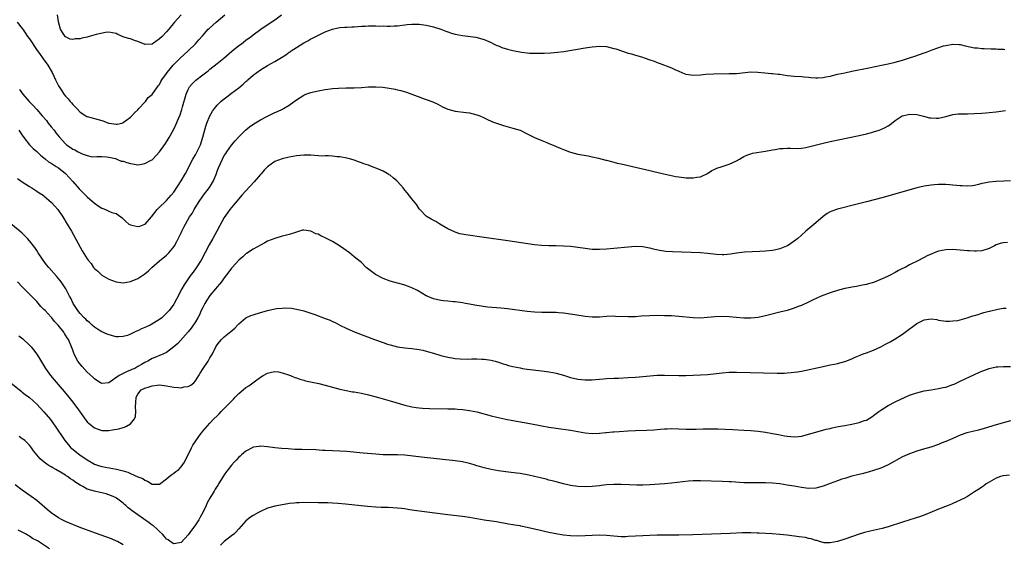
# Model space of a CAD drawing. Units: inches. Extents: x 2574000 to 2577000, y 1497000 to 1500000.
# Drawn here: x 2575344 to 2575617, y 1499306 to 1499452 of the extents above; entities that cross this region are included whole.
import ezdxf

# ---------------------------------------------------------------- set-up
doc = ezdxf.new("R2010")
doc.units = ezdxf.units.IN
doc.header["$MEASUREMENT"] = 0
doc.layers.add('LD25741497_10ft', color=254, linetype='Continuous')

msp = doc.modelspace()

# ---------------------------------------------------------------- linework, layer by layer
at = {"layer": 'LD25741497_10ft'}
for points, elevation in [([(2575343.57, 1499451), (2575345, 1499449.23), (2575345.14, 1499449), (2575346.46, 1499447), (2575347, 1499446.31), (2575349.12, 1499443.12), (2575349.75, 1499442.25), (2575350.77, 1499440.77), (2575352.06, 1499439), (2575353.27, 1499437), (2575354.23, 1499435), (2575355, 1499433.33), (2575355.18, 1499433), (2575355.91, 1499431.91), (2575356.55, 1499431), (2575357, 1499430.44), (2575357.71, 1499429.71), (2575358.26, 1499429), (2575358.63, 1499428.63), (2575359, 1499428.12), (2575359.6, 1499427.6), (2575360.08, 1499427), (2575361, 1499426.05), (2575362.57, 1499425), (2575362.85, 1499424.85), (2575363, 1499424.79), (2575364.4, 1499424.4), (2575365, 1499424.26), (2575366, 1499424), (2575367, 1499423.68), (2575367.56, 1499423.56), (2575368.87, 1499423), (2575369.05, 1499422.95), (2575371, 1499422.69), (2575371.31, 1499422.69), (2575372.6, 1499423), (2575373, 1499423.13), (2575375, 1499424.63), (2575375.4, 1499425), (2575376.13, 1499425.87), (2575377, 1499426.67), (2575377.27, 1499427), (2575379, 1499428.82), (2575379.15, 1499429), (2575379.93, 1499430.07), (2575381, 1499430.91), (2575382.46, 1499433), (2575382.66, 1499433.34), (2575383, 1499433.7), (2575383.44, 1499434.56), (2575383.71, 1499435), (2575385, 1499436.76), (2575385.16, 1499437), (2575385.95, 1499438.05), (2575386.8, 1499439), (2575388.75, 1499441), (2575390.96, 1499443), (2575393, 1499444.98), (2575393.95, 1499446.05), (2575395, 1499447.28), (2575396.56, 1499449), (2575396.78, 1499449.22), (2575398.73, 1499451), (2575401.19, 1499453)], 9110), ([(2575344.08, 1499421), (2575345, 1499419.67), (2575345.45, 1499419), (2575347.03, 1499417), (2575347.97, 1499415.97), (2575349, 1499415.11), (2575350.05, 1499414.05), (2575351, 1499413.38), (2575351.47, 1499413), (2575352.29, 1499412.29), (2575353, 1499411.87), (2575353.52, 1499411.52), (2575354.43, 1499411), (2575355, 1499410.59), (2575357, 1499409), (2575359, 1499406.83), (2575360.8, 1499404.8), (2575361.77, 1499403.77), (2575363, 1499402.56), (2575365, 1499400.8), (2575366.05, 1499400.05), (2575367, 1499399.38), (2575367.29, 1499399.29), (2575368.02, 1499399), (2575369, 1499398.53), (2575369.8, 1499398.2), (2575371, 1499397.93), (2575372.3, 1499397), (2575372.7, 1499396.7), (2575373, 1499396.41), (2575373.7, 1499395.7), (2575374.53, 1499395), (2575375, 1499394.74), (2575375.33, 1499394.67), (2575377, 1499394.29), (2575377.56, 1499394.44), (2575379, 1499394.95), (2575379.07, 1499395), (2575380.82, 1499397), (2575382.38, 1499399), (2575383, 1499399.66), (2575384.71, 1499401.29), (2575385, 1499401.54), (2575386.31, 1499403), (2575387, 1499403.87), (2575389, 1499407), (2575390.24, 1499409), (2575392.29, 1499413), (2575392.57, 1499413.43), (2575393, 1499414.16), (2575393.29, 1499414.71), (2575394.39, 1499417), (2575395.09, 1499419.09), (2575395.89, 1499422.11), (2575396.2, 1499423), (2575397, 1499424.96), (2575397.74, 1499426.26), (2575398.25, 1499427), (2575399, 1499427.97), (2575400.02, 1499429), (2575400.55, 1499429.45), (2575401.69, 1499430.31), (2575403, 1499431.25), (2575405, 1499432.77), (2575406.22, 1499433.78), (2575407, 1499434.52), (2575407.27, 1499434.73), (2575407.55, 1499435), (2575409, 1499436.24), (2575409.98, 1499437), (2575411, 1499437.71), (2575413, 1499438.91), (2575415, 1499440.02), (2575416.84, 1499441.16), (2575418.06, 1499441.94), (2575419, 1499442.65), (2575419.22, 1499442.78), (2575419.51, 1499443), (2575421, 1499443.98), (2575423, 1499445.22), (2575424.18, 1499445.82), (2575425, 1499446.34), (2575425.48, 1499446.52), (2575426.35, 1499447), (2575427.68, 1499447.68), (2575429, 1499448.25), (2575431, 1499449.05), (2575432.6, 1499449.39), (2575433, 1499449.46), (2575434.41, 1499449.59), (2575435, 1499449.6), (2575436.31, 1499449.69), (2575437, 1499449.7), (2575439, 1499449.81), (2575440.15, 1499449.85), (2575441, 1499449.92), (2575442.09, 1499449.91), (2575443, 1499449.97), (2575444.1, 1499449.9), (2575445, 1499449.92), (2575446.15, 1499449.85), (2575447, 1499449.86), (2575448.08, 1499449.92), (2575449, 1499449.99), (2575451.66, 1499450.34), (2575453, 1499450.45), (2575455, 1499450.4), (2575457, 1499450.15), (2575459, 1499449.71), (2575461, 1499449.04), (2575462.44, 1499448.44), (2575463, 1499448.24), (2575463.94, 1499447.94), (2575465, 1499447.66), (2575467, 1499447.29), (2575470.77, 1499446.77), (2575473, 1499446.15), (2575475, 1499445.3), (2575475.64, 1499445), (2575476.54, 1499444.54), (2575477, 1499444.38), (2575477.98, 1499443.98), (2575479.51, 1499443.51), (2575481, 1499443.11), (2575483.36, 1499442.64), (2575485, 1499442.46), (2575485.59, 1499442.41), (2575487, 1499442.35), (2575487.66, 1499442.34), (2575489.64, 1499442.36), (2575491.55, 1499442.45), (2575493.39, 1499442.61), (2575495.16, 1499442.84), (2575501, 1499443.85), (2575503, 1499444.17), (2575505, 1499444.33), (2575507, 1499444.18), (2575509, 1499443.7), (2575509.54, 1499443.54), (2575513, 1499442.37), (2575513.84, 1499442.16), (2575515, 1499441.8), (2575516.69, 1499441.31), (2575517.65, 1499441), (2575519, 1499440.52), (2575520.14, 1499440.14), (2575521, 1499439.79), (2575521.59, 1499439.59), (2575525, 1499438.3), (2575525.87, 1499437.87), (2575527, 1499437.42), (2575528.67, 1499436.67), (2575529, 1499436.59), (2575530.32, 1499436.32), (2575531, 1499436.26), (2575533, 1499436.36), (2575534.53, 1499436.53), (2575536.65, 1499436.65), (2575541, 1499436.69), (2575543, 1499436.77), (2575547, 1499437.16), (2575548.89, 1499437.11), (2575550.89, 1499436.89), (2575552.74, 1499436.74), (2575553, 1499436.74), (2575554.56, 1499436.56), (2575555, 1499436.54), (2575557, 1499436.2), (2575558.09, 1499436.09), (2575559, 1499435.97), (2575561, 1499435.88), (2575561.77, 1499435.77), (2575563, 1499435.69), (2575563.59, 1499435.59), (2575565, 1499435.5), (2575565.52, 1499435.52), (2575567, 1499435.63), (2575567.79, 1499435.79), (2575569, 1499436.04), (2575571, 1499436.51), (2575573, 1499436.95), (2575575, 1499437.37), (2575579.72, 1499438.28), (2575583.19, 1499439), (2575585, 1499439.41), (2575587, 1499439.9), (2575589, 1499440.44), (2575590.96, 1499441.04), (2575592.46, 1499441.54), (2575595, 1499442.45), (2575595.42, 1499442.58), (2575597.28, 1499443.28), (2575600.36, 1499444.36), (2575601, 1499444.54), (2575603, 1499444.91), (2575604.74, 1499444.74), (2575605, 1499444.73), (2575606.37, 1499444.37), (2575609, 1499443.87), (2575609.83, 1499443.83), (2575611, 1499443.7), (2575611.7, 1499443.7), (2575613.6, 1499443.6), (2575615, 1499443.58), (2575615.51, 1499443.51), (2575617, 1499443.45), (2575617.39, 1499443.39)], 9130), ([(2575344.26, 1499432.26), (2575345.13, 1499431), (2575346.92, 1499429), (2575347.96, 1499427.96), (2575349, 1499426.8), (2575350.54, 1499425), (2575351.66, 1499423.66), (2575352.19, 1499423), (2575353, 1499421.93), (2575353.79, 1499421), (2575354.3, 1499420.3), (2575355.19, 1499419.19), (2575357, 1499417.22), (2575357.26, 1499417), (2575358.3, 1499416.3), (2575359, 1499415.79), (2575359.54, 1499415.54), (2575360.47, 1499415), (2575361.58, 1499414.42), (2575363, 1499413.97), (2575364.36, 1499413.64), (2575365.7, 1499413.7), (2575367, 1499413.71), (2575368.33, 1499413.67), (2575369, 1499413.5), (2575370.86, 1499413.14), (2575371.24, 1499413), (2575372.45, 1499412.45), (2575373, 1499412.44), (2575374.02, 1499412.02), (2575375, 1499411.77), (2575375.66, 1499411.66), (2575377, 1499411.41), (2575377.54, 1499411.54), (2575379, 1499411.74), (2575380.7, 1499412.7), (2575381, 1499412.84), (2575381.21, 1499413), (2575383.01, 1499414.99), (2575384.65, 1499417.35), (2575385.44, 1499418.56), (2575385.7, 1499419), (2575386.88, 1499421.12), (2575387.53, 1499422.47), (2575388.27, 1499424.27), (2575388.72, 1499425.28), (2575389.26, 1499426.74), (2575389.45, 1499427.45), (2575390.44, 1499431), (2575391, 1499432.31), (2575391.37, 1499433), (2575392.09, 1499433.91), (2575393.08, 1499434.92), (2575395, 1499436.38), (2575396.51, 1499437.49), (2575397, 1499437.9), (2575399, 1499439.46), (2575400.9, 1499441), (2575403.11, 1499442.89), (2575405, 1499444.45), (2575405.74, 1499445), (2575407, 1499445.97), (2575408.47, 1499447), (2575409, 1499447.42), (2575411.14, 1499449), (2575413.41, 1499450.59), (2575415, 1499451.63), (2575416.87, 1499453)], 9120), ([(2575389.07, 1499453), (2575387.19, 1499451), (2575385.62, 1499449), (2575385, 1499448.29), (2575383.77, 1499447), (2575383, 1499446.3), (2575381, 1499444.87), (2575379, 1499444.75), (2575378.85, 1499444.85), (2575378.56, 1499445), (2575377, 1499445.64), (2575376.12, 1499445.88), (2575375, 1499446.33), (2575374.46, 1499446.46), (2575373, 1499446.93), (2575371.51, 1499447.51), (2575371, 1499447.79), (2575370.04, 1499448.04), (2575369, 1499448.16), (2575368.1, 1499448.1), (2575365.5, 1499447.5), (2575363.55, 1499447), (2575363, 1499446.82), (2575361.5, 1499446.5), (2575361, 1499446.33), (2575359.66, 1499446.34), (2575359, 1499446.17), (2575358.28, 1499446.28), (2575357, 1499446.9), (2575356.89, 1499447), (2575356.12, 1499448.12), (2575355.62, 1499449), (2575355.07, 1499451.07), (2575354.77, 1499453)], 9100), ([(2575343.65, 1499407.65), (2575345, 1499406.67), (2575347, 1499405.38), (2575347.65, 1499405), (2575349, 1499404.15), (2575349.7, 1499403.7), (2575350.75, 1499403), (2575351, 1499402.81), (2575353.09, 1499401), (2575354, 1499400), (2575354.82, 1499399), (2575356.22, 1499397), (2575357.46, 1499395), (2575358.63, 1499393), (2575361.58, 1499387.58), (2575363, 1499385.33), (2575363.26, 1499385), (2575364.06, 1499384.06), (2575364.78, 1499383), (2575365, 1499382.72), (2575365.92, 1499381.92), (2575366.85, 1499381), (2575367, 1499380.87), (2575369, 1499379.74), (2575371, 1499378.99), (2575373, 1499378.73), (2575375, 1499379.1), (2575377, 1499379.9), (2575378.67, 1499381), (2575378.88, 1499381.12), (2575379, 1499381.2), (2575379.96, 1499382.04), (2575380.94, 1499383), (2575383, 1499384.81), (2575385, 1499386.4), (2575385.62, 1499387), (2575387, 1499388.71), (2575387.17, 1499389), (2575387.8, 1499390.2), (2575389, 1499392.6), (2575389.19, 1499393), (2575389.82, 1499394.18), (2575390.21, 1499395), (2575391.39, 1499397), (2575392.05, 1499397.95), (2575392.63, 1499399), (2575393.88, 1499401), (2575395.25, 1499403), (2575396.87, 1499405.13), (2575398.02, 1499407), (2575398.8, 1499409), (2575399, 1499409.65), (2575399.38, 1499410.62), (2575400.46, 1499413), (2575401, 1499413.98), (2575401.41, 1499414.59), (2575401.66, 1499415), (2575403, 1499416.87), (2575403.97, 1499418.03), (2575405, 1499419.14), (2575406.91, 1499421), (2575408.02, 1499421.98), (2575409.22, 1499422.78), (2575411, 1499423.88), (2575413, 1499424.95), (2575415, 1499425.93), (2575415.78, 1499426.22), (2575417.15, 1499426.85), (2575417.43, 1499427), (2575419, 1499427.97), (2575420.4, 1499429), (2575421, 1499429.47), (2575423, 1499430.76), (2575423.59, 1499431), (2575425, 1499431.49), (2575427, 1499431.93), (2575429, 1499432.27), (2575430.48, 1499432.48), (2575431, 1499432.53), (2575432.66, 1499432.66), (2575434.74, 1499432.74), (2575437, 1499432.79), (2575439, 1499432.88), (2575441, 1499433.01), (2575443, 1499433.07), (2575444.94, 1499432.94), (2575446.68, 1499432.68), (2575448.35, 1499432.35), (2575449, 1499432.19), (2575449.98, 1499431.98), (2575451.55, 1499431.55), (2575453.03, 1499431.03), (2575454.49, 1499430.49), (2575455, 1499430.26), (2575456.17, 1499429.83), (2575457, 1499429.56), (2575458.85, 1499428.85), (2575460.2, 1499428.2), (2575461.53, 1499427.53), (2575463, 1499426.86), (2575465, 1499426.32), (2575468.07, 1499425.93), (2575469, 1499425.83), (2575471, 1499425.31), (2575471.81, 1499425), (2575473, 1499424.46), (2575473.98, 1499423.98), (2575475, 1499423.55), (2575475.38, 1499423.38), (2575477, 1499422.8), (2575478.36, 1499422.36), (2575481, 1499421.62), (2575483, 1499421), (2575485, 1499420.03), (2575485.67, 1499419.67), (2575487.01, 1499419.01), (2575489, 1499418.16), (2575490.42, 1499417.58), (2575491, 1499417.36), (2575492.67, 1499416.67), (2575493, 1499416.51), (2575494.08, 1499416.08), (2575495, 1499415.63), (2575496.68, 1499415), (2575497, 1499414.89), (2575499, 1499414.41), (2575501.87, 1499413.87), (2575503, 1499413.68), (2575504.69, 1499413.31), (2575506.74, 1499412.74), (2575507, 1499412.69), (2575508.31, 1499412.31), (2575509, 1499412.16), (2575509.92, 1499411.92), (2575511, 1499411.69), (2575515.36, 1499410.64), (2575519, 1499409.84), (2575522.37, 1499409), (2575524.52, 1499408.52), (2575526.2, 1499408.2), (2575527, 1499408.07), (2575529, 1499407.81), (2575529.82, 1499407.82), (2575531, 1499407.77), (2575531.96, 1499407.96), (2575533, 1499408.08), (2575535, 1499408.99), (2575536.17, 1499409.83), (2575537, 1499410.22), (2575537.5, 1499410.5), (2575539, 1499410.94), (2575541, 1499411.59), (2575543, 1499412.55), (2575543.86, 1499413), (2575544.54, 1499413.46), (2575545, 1499413.71), (2575545.87, 1499414.13), (2575547, 1499414.5), (2575547.39, 1499414.61), (2575551, 1499415.2), (2575553, 1499415.61), (2575553.71, 1499415.71), (2575555, 1499415.95), (2575555.97, 1499415.97), (2575557, 1499416.06), (2575558, 1499416), (2575559.98, 1499415.98), (2575561, 1499416.02), (2575562.21, 1499416.21), (2575563, 1499416.36), (2575567, 1499417.46), (2575569, 1499417.92), (2575577, 1499419.58), (2575579, 1499420.03), (2575580.4, 1499420.4), (2575581, 1499420.54), (2575582.53, 1499421), (2575583, 1499421.2), (2575584.23, 1499421.77), (2575585, 1499422.27), (2575585.46, 1499422.54), (2575587, 1499423.72), (2575588.93, 1499425), (2575589, 1499425.03), (2575590.6, 1499425.4), (2575591, 1499425.47), (2575593, 1499425.37), (2575594.5, 1499425), (2575594.88, 1499424.88), (2575596.47, 1499424.48), (2575597, 1499424.4), (2575598.36, 1499424.36), (2575599, 1499424.37), (2575601, 1499424.83), (2575602.68, 1499425.32), (2575603, 1499425.38), (2575604.43, 1499425.57), (2575605, 1499425.59), (2575606.41, 1499425.59), (2575607, 1499425.57), (2575609, 1499425.61), (2575611, 1499425.74), (2575612.15, 1499425.85), (2575613, 1499425.9), (2575615, 1499426.1), (2575617.56, 1499426.44)], 9140), ([(2575619, 1499407.02), (2575617.12, 1499406.88), (2575615, 1499406.79), (2575613, 1499406.6), (2575611.67, 1499406.33), (2575611, 1499406.2), (2575610.05, 1499405.95), (2575609, 1499405.73), (2575608.38, 1499405.62), (2575607, 1499405.48), (2575605.58, 1499405.58), (2575605, 1499405.59), (2575603, 1499405.82), (2575602.1, 1499405.9), (2575601, 1499405.96), (2575600.03, 1499405.97), (2575599, 1499405.94), (2575597.84, 1499405.84), (2575597, 1499405.79), (2575596.3, 1499405.7), (2575595, 1499405.5), (2575593, 1499405.04), (2575583.61, 1499402.39), (2575579, 1499401.14), (2575576.48, 1499400.48), (2575571, 1499399.15), (2575569.39, 1499398.61), (2575569, 1499398.43), (2575568.1, 1499397.9), (2575567, 1499397.08), (2575565, 1499395.33), (2575562.18, 1499393), (2575561, 1499391.96), (2575559.97, 1499391), (2575559, 1499390.23), (2575557.15, 1499389), (2575556.86, 1499388.86), (2575555, 1499388.16), (2575553.87, 1499387.87), (2575553, 1499387.68), (2575551, 1499387.49), (2575549.43, 1499387.43), (2575547.31, 1499387.31), (2575545.17, 1499387.17), (2575543, 1499386.9), (2575541.36, 1499386.64), (2575539.5, 1499386.5), (2575539, 1499386.49), (2575537.41, 1499386.59), (2575535, 1499386.85), (2575533, 1499386.98), (2575525.29, 1499387.29), (2575523.41, 1499387.41), (2575521.67, 1499387.67), (2575520.03, 1499388.03), (2575519, 1499388.32), (2575518.41, 1499388.41), (2575517, 1499388.69), (2575515, 1499388.75), (2575513, 1499388.6), (2575509, 1499388.2), (2575507, 1499388.02), (2575505, 1499387.91), (2575503, 1499387.95), (2575501, 1499388.18), (2575499, 1499388.49), (2575497, 1499388.74), (2575495, 1499388.89), (2575492.94, 1499388.94), (2575491, 1499388.95), (2575488.96, 1499389.04), (2575487, 1499389.25), (2575479.64, 1499390.36), (2575473, 1499391.29), (2575467.97, 1499391.97), (2575466.31, 1499392.31), (2575465, 1499392.72), (2575464.8, 1499392.8), (2575463, 1499393.72), (2575460.79, 1499395), (2575459.67, 1499395.67), (2575458.38, 1499396.38), (2575457.28, 1499397), (2575457, 1499397.2), (2575455.22, 1499399), (2575455, 1499399.25), (2575454.34, 1499400.34), (2575453, 1499401.96), (2575451.66, 1499403.66), (2575451, 1499404.42), (2575450.55, 1499405), (2575449, 1499406.83), (2575448.83, 1499407), (2575447.85, 1499407.85), (2575447, 1499408.52), (2575446.69, 1499408.69), (2575446.19, 1499409), (2575445, 1499409.67), (2575443.79, 1499410.21), (2575441.8, 1499411), (2575441.2, 1499411.2), (2575441, 1499411.28), (2575439.69, 1499411.69), (2575439, 1499411.97), (2575438.21, 1499412.21), (2575437, 1499412.69), (2575436.03, 1499413), (2575435, 1499413.29), (2575433, 1499413.67), (2575432.33, 1499413.67), (2575431, 1499413.82), (2575429.92, 1499413.92), (2575429, 1499413.87), (2575428.14, 1499413.86), (2575425, 1499414.1), (2575423.87, 1499414.13), (2575423, 1499414.13), (2575421, 1499413.88), (2575419, 1499413.51), (2575417, 1499413.1), (2575415, 1499412.37), (2575413, 1499410.83), (2575412.08, 1499409.92), (2575411.28, 1499409), (2575411, 1499408.72), (2575409.27, 1499406.73), (2575407, 1499404.25), (2575405.88, 1499403), (2575405, 1499402.01), (2575403, 1499399.62), (2575402.52, 1499399), (2575401.88, 1499398.12), (2575401, 1499396.78), (2575399.62, 1499394.38), (2575398.89, 1499393), (2575397.79, 1499391), (2575396.78, 1499389.22), (2575394.54, 1499385), (2575393.17, 1499382.83), (2575392.34, 1499381.66), (2575391.84, 1499381), (2575391, 1499379.78), (2575390.42, 1499379), (2575389.88, 1499378.12), (2575389.23, 1499377), (2575387.79, 1499374.21), (2575387.13, 1499373), (2575387, 1499372.79), (2575385.67, 1499371), (2575385, 1499370.26), (2575383.66, 1499369), (2575383, 1499368.54), (2575380.47, 1499367), (2575379.47, 1499366.53), (2575379, 1499366.36), (2575378.05, 1499365.95), (2575377, 1499365.43), (2575376.67, 1499365.33), (2575376.07, 1499365), (2575375, 1499364.47), (2575374.12, 1499364.13), (2575373, 1499363.79), (2575371.7, 1499363.7), (2575371, 1499363.76), (2575369.98, 1499363.98), (2575368.49, 1499364.49), (2575367, 1499365.13), (2575365.87, 1499365.87), (2575365, 1499366.4), (2575364.36, 1499367), (2575363.67, 1499367.67), (2575363, 1499368.15), (2575362.6, 1499368.6), (2575362.16, 1499369), (2575361, 1499370.24), (2575360.38, 1499371), (2575359.86, 1499371.86), (2575359.09, 1499373), (2575358.42, 1499374.42), (2575358.11, 1499375), (2575357.75, 1499375.75), (2575357.09, 1499377), (2575355.75, 1499379), (2575355.43, 1499379.43), (2575354.51, 1499380.51), (2575352.31, 1499383), (2575351.73, 1499383.73), (2575350.76, 1499385), (2575349.43, 1499387), (2575349, 1499387.69), (2575348.46, 1499388.46), (2575348.07, 1499389), (2575347, 1499390.39), (2575346.45, 1499391), (2575345.73, 1499391.73), (2575345, 1499392.44), (2575344.35, 1499393), (2575341.39, 1499395.39)], 9150), ([(2575618.12, 1499389.88), (2575617, 1499389.82), (2575616.33, 1499389.67), (2575615, 1499389.2), (2575614.55, 1499389), (2575613, 1499388.21), (2575611, 1499387.58), (2575609.53, 1499387.53), (2575609, 1499387.49), (2575607.6, 1499387.6), (2575607, 1499387.62), (2575605, 1499387.8), (2575603, 1499387.94), (2575601, 1499387.9), (2575599, 1499387.49), (2575597.82, 1499387), (2575597, 1499386.69), (2575595.83, 1499386.17), (2575595, 1499385.71), (2575594.51, 1499385.49), (2575593.65, 1499385), (2575591, 1499383.74), (2575589.78, 1499383), (2575589, 1499382.65), (2575587.89, 1499382.11), (2575587, 1499381.58), (2575586.58, 1499381.42), (2575585.94, 1499381), (2575585, 1499380.52), (2575584.06, 1499380.05), (2575581.47, 1499379), (2575581.13, 1499378.87), (2575581, 1499378.81), (2575579.55, 1499378.45), (2575579, 1499378.22), (2575577.96, 1499378.04), (2575577, 1499377.83), (2575576.29, 1499377.71), (2575575, 1499377.54), (2575574.56, 1499377.44), (2575573, 1499377.14), (2575571, 1499376.56), (2575569, 1499375.9), (2575566.48, 1499375), (2575564.09, 1499373.91), (2575563, 1499373.38), (2575561, 1499372.45), (2575560.13, 1499372.13), (2575559, 1499371.67), (2575557, 1499371.06), (2575555, 1499370.53), (2575551, 1499369.52), (2575549, 1499369.1), (2575547, 1499368.88), (2575545, 1499368.9), (2575542.92, 1499369.08), (2575541, 1499369.28), (2575539, 1499369.39), (2575537, 1499369.29), (2575535, 1499369.06), (2575533, 1499368.9), (2575531, 1499368.96), (2575527, 1499369.4), (2575525, 1499369.54), (2575523, 1499369.6), (2575521, 1499369.61), (2575519, 1499369.57), (2575516.56, 1499369.44), (2575515, 1499369.32), (2575513, 1499369.26), (2575509.42, 1499369.42), (2575509, 1499369.46), (2575507, 1499369.37), (2575505, 1499369.18), (2575503, 1499369.18), (2575501, 1499369.42), (2575498.16, 1499369.84), (2575495, 1499370.26), (2575493.63, 1499370.37), (2575493, 1499370.44), (2575491.55, 1499370.45), (2575490.48, 1499370.48), (2575489, 1499370.48), (2575487, 1499370.58), (2575485, 1499370.78), (2575479.47, 1499371.47), (2575477.67, 1499371.67), (2575474, 1499372), (2575472.21, 1499372.21), (2575470.49, 1499372.49), (2575469, 1499372.8), (2575467.83, 1499373), (2575467, 1499373.17), (2575465, 1499373.43), (2575464.54, 1499373.46), (2575463, 1499373.58), (2575461.74, 1499373.74), (2575461, 1499373.8), (2575459, 1499374.28), (2575457.27, 1499375), (2575457, 1499375.13), (2575454.55, 1499376.55), (2575453, 1499377.32), (2575452.51, 1499377.49), (2575451, 1499378.09), (2575449.49, 1499378.5), (2575449, 1499378.66), (2575447, 1499379.15), (2575445, 1499379.88), (2575442.92, 1499381), (2575440.34, 1499383), (2575439, 1499384.3), (2575438.63, 1499384.63), (2575437, 1499385.91), (2575435.67, 1499387), (2575434.14, 1499388.14), (2575432.93, 1499389), (2575431, 1499390.12), (2575430.41, 1499390.41), (2575429, 1499391.18), (2575427.75, 1499391.75), (2575427, 1499392.16), (2575426.33, 1499392.33), (2575425, 1499393.02), (2575423, 1499393.32), (2575422.71, 1499393.29), (2575421.85, 1499393), (2575420.7, 1499392.7), (2575419, 1499392.1), (2575417.86, 1499391.86), (2575417, 1499391.6), (2575415, 1499391.04), (2575413, 1499390.24), (2575412.19, 1499389.81), (2575411, 1499389.19), (2575409, 1499388.03), (2575407.18, 1499386.82), (2575407, 1499386.72), (2575406.13, 1499385.87), (2575405, 1499385.02), (2575403.21, 1499383), (2575403, 1499382.79), (2575402.28, 1499381.72), (2575401, 1499380.12), (2575400.2, 1499379), (2575399.68, 1499378.32), (2575399, 1499377.58), (2575398.55, 1499377), (2575397, 1499375.17), (2575396.14, 1499373.86), (2575395.62, 1499373), (2575395, 1499371.87), (2575394.6, 1499371), (2575394.12, 1499369.88), (2575393.67, 1499369), (2575393, 1499367.88), (2575391.85, 1499366.15), (2575391, 1499365.15), (2575388.08, 1499361.92), (2575387, 1499360.92), (2575385, 1499359.38), (2575384.17, 1499359), (2575383.35, 1499358.65), (2575383, 1499358.54), (2575382.21, 1499358.21), (2575381, 1499357.73), (2575380.51, 1499357.49), (2575379.78, 1499357), (2575379, 1499356.63), (2575378.08, 1499356.08), (2575377, 1499355.48), (2575376.2, 1499355), (2575375.35, 1499354.65), (2575375, 1499354.48), (2575373.92, 1499354.08), (2575373, 1499353.56), (2575372.57, 1499353.43), (2575371.89, 1499353), (2575369, 1499351.01), (2575367, 1499350.76), (2575366.86, 1499350.86), (2575366.63, 1499351), (2575365.66, 1499351.66), (2575365, 1499352.05), (2575364.56, 1499352.56), (2575363, 1499353.97), (2575361.55, 1499355.55), (2575361, 1499356.2), (2575360.4, 1499357), (2575359.77, 1499358.23), (2575359.35, 1499359), (2575359.25, 1499359.25), (2575359, 1499360.03), (2575358.67, 1499361), (2575357.79, 1499363), (2575357.45, 1499363.45), (2575357, 1499364.24), (2575356.69, 1499364.69), (2575356.49, 1499365), (2575354.94, 1499367), (2575353.96, 1499367.96), (2575353.18, 1499369), (2575353, 1499369.2), (2575351.3, 1499371), (2575351, 1499371.36), (2575350.17, 1499372.17), (2575349, 1499373.51), (2575347.27, 1499375.27), (2575347, 1499375.57), (2575346.26, 1499376.26), (2575345, 1499377.63), (2575343.68, 1499379)], 9160), ([(2575344, 1499363.99), (2575345.17, 1499363.17), (2575347, 1499361.47), (2575347.41, 1499361), (2575348.11, 1499360.11), (2575349, 1499358.89), (2575349.75, 1499357.75), (2575351.42, 1499355), (2575352.82, 1499353), (2575353.81, 1499351.81), (2575356.59, 1499348.59), (2575357.94, 1499347), (2575359, 1499345.65), (2575359.48, 1499345), (2575360.12, 1499344.12), (2575361, 1499342.82), (2575362.64, 1499340.64), (2575363, 1499340.19), (2575363.61, 1499339.61), (2575365, 1499338.47), (2575365.76, 1499338.24), (2575367, 1499337.8), (2575369, 1499337.81), (2575370.03, 1499337.97), (2575371.72, 1499338.28), (2575373, 1499338.65), (2575373.29, 1499338.71), (2575373.9, 1499339), (2575375, 1499339.62), (2575376.09, 1499341), (2575376.38, 1499341.62), (2575376.44, 1499343), (2575376.35, 1499344.35), (2575376.46, 1499345.54), (2575376.54, 1499347), (2575377, 1499347.86), (2575377.98, 1499349), (2575379, 1499349.52), (2575380.14, 1499349.86), (2575381, 1499350.17), (2575382.35, 1499350.35), (2575383, 1499350.41), (2575385, 1499350.18), (2575387, 1499349.8), (2575388.34, 1499349.66), (2575389, 1499349.63), (2575389.84, 1499349.84), (2575391, 1499350), (2575391.69, 1499350.31), (2575392.51, 1499351), (2575393, 1499351.55), (2575393.93, 1499353), (2575394.32, 1499353.68), (2575395.13, 1499355), (2575396.49, 1499357), (2575396.68, 1499357.32), (2575397, 1499357.89), (2575397.69, 1499359), (2575398.69, 1499361), (2575398.8, 1499361.2), (2575399, 1499361.51), (2575399.64, 1499362.36), (2575400.21, 1499363), (2575401, 1499363.71), (2575402.82, 1499365.18), (2575403.88, 1499366.12), (2575404.66, 1499367), (2575405, 1499367.34), (2575407, 1499368.96), (2575408.39, 1499369.61), (2575409, 1499369.84), (2575411, 1499370.48), (2575411.43, 1499370.57), (2575413, 1499371.03), (2575415, 1499371.47), (2575415.58, 1499371.58), (2575417, 1499371.71), (2575417.76, 1499371.76), (2575419.64, 1499371.64), (2575421, 1499371.41), (2575423, 1499370.91), (2575425, 1499370.28), (2575426.1, 1499369.9), (2575429, 1499368.83), (2575430.32, 1499368.32), (2575431, 1499368.03), (2575431.72, 1499367.72), (2575433.06, 1499367), (2575435, 1499366.04), (2575437.31, 1499365), (2575442.61, 1499363), (2575445, 1499362.13), (2575446.27, 1499361.73), (2575447, 1499361.48), (2575448.99, 1499360.98), (2575451, 1499360.67), (2575453, 1499360.47), (2575455, 1499360.23), (2575456.01, 1499360.01), (2575457, 1499359.81), (2575457.61, 1499359.61), (2575459, 1499359.21), (2575461, 1499358.59), (2575463, 1499358.08), (2575464.12, 1499357.88), (2575465, 1499357.75), (2575466.36, 1499357.64), (2575468.41, 1499357.59), (2575469.61, 1499357.61), (2575471, 1499357.61), (2575472.42, 1499357.58), (2575473, 1499357.58), (2575475, 1499357.3), (2575476.1, 1499357), (2575477, 1499356.73), (2575478.28, 1499356.28), (2575479, 1499356.05), (2575479.81, 1499355.81), (2575481, 1499355.5), (2575483, 1499355.1), (2575483.69, 1499355), (2575485, 1499354.81), (2575489, 1499354.29), (2575491, 1499354.05), (2575492.17, 1499353.83), (2575493, 1499353.7), (2575495, 1499353.13), (2575497, 1499352.51), (2575499, 1499352.03), (2575501, 1499351.79), (2575503, 1499351.82), (2575503.9, 1499351.9), (2575505, 1499352.03), (2575506.12, 1499352.12), (2575507, 1499352.22), (2575509, 1499352.3), (2575510.31, 1499352.31), (2575513, 1499352.42), (2575515, 1499352.56), (2575517, 1499352.72), (2575521, 1499353.07), (2575523, 1499353.14), (2575527, 1499353.01), (2575528.98, 1499353.02), (2575533, 1499353.16), (2575535, 1499353.31), (2575539, 1499353.78), (2575541, 1499353.9), (2575543, 1499353.91), (2575554.3, 1499353.7), (2575556.29, 1499353.71), (2575557, 1499353.74), (2575558.18, 1499353.82), (2575559, 1499353.92), (2575559.94, 1499354.06), (2575561, 1499354.25), (2575567, 1499355.53), (2575569, 1499355.94), (2575570.2, 1499356.2), (2575571, 1499356.36), (2575573, 1499356.9), (2575573.27, 1499357), (2575575, 1499357.68), (2575575.9, 1499358.1), (2575577.3, 1499358.7), (2575578.13, 1499359), (2575579, 1499359.29), (2575581, 1499360.02), (2575583, 1499360.94), (2575584.34, 1499361.66), (2575585.62, 1499362.38), (2575586.67, 1499363), (2575589, 1499364.51), (2575589.73, 1499365), (2575593, 1499367.39), (2575595, 1499368.43), (2575597, 1499368.7), (2575598.5, 1499368.5), (2575599, 1499368.4), (2575601, 1499368.09), (2575602.08, 1499368.08), (2575603, 1499368.14), (2575604.31, 1499368.31), (2575605, 1499368.47), (2575606.98, 1499368.98), (2575608.47, 1499369.53), (2575609, 1499369.65), (2575609.96, 1499369.96), (2575611, 1499370.31), (2575611.55, 1499370.45), (2575613, 1499370.88), (2575613.11, 1499370.89), (2575615.43, 1499371.43), (2575617, 1499371.65), (2575617.71, 1499371.71)], 9170), ([(2575341.79, 1499351), (2575344.65, 1499348.65), (2575345, 1499348.41), (2575345.78, 1499347.78), (2575347, 1499346.91), (2575349, 1499345.1), (2575351, 1499342.97), (2575352.81, 1499340.81), (2575353.66, 1499339.66), (2575354.12, 1499339), (2575356.78, 1499335), (2575357.78, 1499333.78), (2575358.45, 1499333), (2575358.74, 1499332.74), (2575360.91, 1499331), (2575363, 1499329.63), (2575364.11, 1499329), (2575365, 1499328.47), (2575366.1, 1499328.1), (2575367, 1499327.76), (2575371.09, 1499327.09), (2575373, 1499326.55), (2575374.23, 1499326.23), (2575375, 1499325.81), (2575377, 1499324.96), (2575378.45, 1499324.45), (2575379, 1499323.99), (2575379.75, 1499323.75), (2575381, 1499322.92), (2575381.1, 1499322.9), (2575383, 1499322.87), (2575385, 1499324.33), (2575385.72, 1499325), (2575386.41, 1499325.59), (2575387, 1499325.96), (2575387.6, 1499326.4), (2575388.35, 1499327), (2575389, 1499327.68), (2575389.94, 1499329), (2575391.89, 1499333), (2575392.27, 1499333.73), (2575393.06, 1499334.94), (2575394.6, 1499337), (2575394.76, 1499337.24), (2575395, 1499337.55), (2575395.66, 1499338.34), (2575397, 1499339.76), (2575398.12, 1499341), (2575399, 1499341.82), (2575399.58, 1499342.42), (2575400.1, 1499343), (2575401, 1499343.86), (2575402.55, 1499345.45), (2575403, 1499345.95), (2575403.53, 1499346.47), (2575404.02, 1499347), (2575405, 1499348), (2575406.21, 1499349), (2575407, 1499349.67), (2575407.83, 1499350.17), (2575409.28, 1499351.28), (2575411, 1499352.52), (2575411.79, 1499353), (2575413, 1499353.69), (2575414.06, 1499353.94), (2575415, 1499354.11), (2575416.01, 1499353.99), (2575417, 1499353.8), (2575418.77, 1499353.23), (2575419.37, 1499353), (2575420.51, 1499352.51), (2575421, 1499352.37), (2575421.98, 1499351.98), (2575423, 1499351.71), (2575423.54, 1499351.54), (2575427.23, 1499350.77), (2575429, 1499350.33), (2575431, 1499349.74), (2575433, 1499349.2), (2575434.82, 1499348.82), (2575436.53, 1499348.53), (2575437, 1499348.47), (2575439, 1499348.09), (2575441, 1499347.64), (2575443.09, 1499347.09), (2575447, 1499346.02), (2575451, 1499344.84), (2575453, 1499344.36), (2575454.16, 1499344.16), (2575455, 1499344.06), (2575455.96, 1499343.96), (2575457.87, 1499343.87), (2575463, 1499343.81), (2575463.77, 1499343.77), (2575465, 1499343.74), (2575465.68, 1499343.68), (2575467, 1499343.6), (2575469, 1499343.34), (2575471, 1499342.91), (2575475, 1499341.86), (2575476.52, 1499341.48), (2575479, 1499340.94), (2575481, 1499340.56), (2575485.71, 1499339.71), (2575489, 1499339.08), (2575491, 1499338.71), (2575493, 1499338.4), (2575497, 1499337.85), (2575501, 1499337.17), (2575503, 1499336.98), (2575505, 1499337.02), (2575506.81, 1499337.19), (2575507, 1499337.2), (2575508.61, 1499337.39), (2575509, 1499337.41), (2575510.46, 1499337.54), (2575513, 1499337.68), (2575515, 1499337.77), (2575518.15, 1499337.85), (2575520.05, 1499337.95), (2575521.89, 1499338.11), (2575523, 1499338.24), (2575523.74, 1499338.26), (2575525, 1499338.34), (2575527, 1499338.24), (2575529, 1499338.11), (2575531, 1499338.1), (2575531.85, 1499338.15), (2575533.79, 1499338.21), (2575535.77, 1499338.23), (2575537.79, 1499338.21), (2575539.84, 1499338.16), (2575541.94, 1499338.06), (2575545, 1499337.89), (2575547, 1499337.76), (2575549, 1499337.59), (2575551, 1499337.33), (2575553, 1499336.96), (2575554.62, 1499336.62), (2575556.29, 1499336.29), (2575557, 1499336.19), (2575558.09, 1499336.09), (2575559, 1499336.03), (2575560.15, 1499336.15), (2575561, 1499336.22), (2575562.65, 1499336.65), (2575563, 1499336.72), (2575563.94, 1499337), (2575565, 1499337.33), (2575567.88, 1499338.12), (2575569, 1499338.36), (2575569.49, 1499338.51), (2575571.16, 1499338.84), (2575573, 1499339.18), (2575575, 1499339.53), (2575577, 1499339.95), (2575578.5, 1499340.5), (2575579, 1499340.66), (2575580.47, 1499341.53), (2575581, 1499341.91), (2575582.46, 1499343), (2575583, 1499343.42), (2575585, 1499344.72), (2575587, 1499345.75), (2575589.72, 1499347), (2575591, 1499347.53), (2575591.8, 1499347.8), (2575593, 1499348.24), (2575595, 1499348.76), (2575597, 1499349.09), (2575599, 1499349.39), (2575600.3, 1499349.7), (2575601, 1499349.83), (2575603, 1499350.52), (2575603.34, 1499350.66), (2575605, 1499351.42), (2575609, 1499353.31), (2575610.18, 1499353.82), (2575611, 1499354.19), (2575611.59, 1499354.41), (2575613, 1499354.98), (2575615, 1499355.43), (2575615.45, 1499355.45), (2575617, 1499355.56), (2575619, 1499355.52)], 9180), ([(2575619, 1499340.49), (2575615, 1499339.34), (2575611.67, 1499338.33), (2575610.09, 1499337.91), (2575608.47, 1499337.53), (2575606.89, 1499337.11), (2575605, 1499336.44), (2575603.98, 1499335.98), (2575603, 1499335.56), (2575601, 1499334.68), (2575599.78, 1499334.22), (2575599, 1499333.9), (2575596.83, 1499333.17), (2575594.49, 1499332.49), (2575593, 1499332.03), (2575591, 1499331.34), (2575589, 1499330.44), (2575585, 1499328.26), (2575583, 1499327.37), (2575581, 1499326.65), (2575579.73, 1499326.27), (2575578.16, 1499325.84), (2575577, 1499325.58), (2575576.55, 1499325.45), (2575575, 1499325.08), (2575573, 1499324.48), (2575572.24, 1499324.24), (2575571, 1499323.81), (2575569, 1499323.08), (2575567, 1499322.31), (2575565, 1499321.77), (2575563, 1499321.7), (2575561, 1499321.97), (2575559, 1499322.33), (2575557, 1499322.66), (2575555, 1499322.95), (2575553, 1499323.16), (2575551, 1499323.29), (2575549, 1499323.31), (2575547, 1499323.27), (2575545, 1499323.31), (2575541.51, 1499323.51), (2575541, 1499323.55), (2575539, 1499323.65), (2575533, 1499323.86), (2575531, 1499323.81), (2575529.7, 1499323.7), (2575525, 1499323.16), (2575523, 1499322.99), (2575519, 1499322.7), (2575517, 1499322.61), (2575515.4, 1499322.6), (2575513.33, 1499322.67), (2575511, 1499322.8), (2575509, 1499322.82), (2575507, 1499322.69), (2575505.48, 1499322.52), (2575505, 1499322.45), (2575503, 1499322.25), (2575501, 1499322.16), (2575499, 1499322.25), (2575497, 1499322.52), (2575495, 1499322.97), (2575493, 1499323.52), (2575491.85, 1499323.85), (2575491, 1499324.05), (2575490.27, 1499324.27), (2575489, 1499324.55), (2575488.65, 1499324.65), (2575487.03, 1499325), (2575485.38, 1499325.38), (2575483, 1499325.81), (2575482.06, 1499325.94), (2575479.8, 1499326.2), (2575479, 1499326.28), (2575477, 1499326.56), (2575475, 1499326.92), (2575473, 1499327.39), (2575471.75, 1499327.75), (2575471, 1499328), (2575470.23, 1499328.23), (2575469, 1499328.63), (2575467, 1499329.07), (2575465, 1499329.33), (2575455.64, 1499330.36), (2575451, 1499330.92), (2575449, 1499331.04), (2575447.03, 1499331.03), (2575445, 1499331.04), (2575443, 1499331.17), (2575439.49, 1499331.49), (2575435, 1499331.93), (2575433, 1499332.04), (2575431, 1499332.1), (2575429, 1499332.2), (2575428.26, 1499332.26), (2575426.37, 1499332.37), (2575422.47, 1499332.47), (2575421, 1499332.54), (2575420.55, 1499332.55), (2575418.66, 1499332.66), (2575416.82, 1499332.82), (2575415, 1499333.01), (2575413, 1499333.27), (2575411, 1499333.44), (2575410.64, 1499333.36), (2575409, 1499333.16), (2575408.91, 1499333.09), (2575407, 1499332.09), (2575405.76, 1499331), (2575405.37, 1499330.63), (2575405, 1499330.37), (2575404.36, 1499329.63), (2575403.74, 1499329), (2575403, 1499328.2), (2575402.07, 1499327), (2575401.63, 1499326.37), (2575401, 1499325.53), (2575400.64, 1499325), (2575400, 1499324), (2575399.39, 1499323), (2575399.25, 1499322.75), (2575399, 1499322.37), (2575398.51, 1499321.49), (2575398.19, 1499321), (2575396.97, 1499319), (2575396.28, 1499317.72), (2575395.93, 1499317), (2575395.04, 1499315), (2575394.28, 1499313.72), (2575393.9, 1499313), (2575393, 1499311.6), (2575392.58, 1499311), (2575391.87, 1499310.13), (2575391, 1499308.83), (2575389, 1499306.72), (2575387.58, 1499306.42), (2575387, 1499306.33), (2575385.99, 1499307), (2575385.43, 1499307.43), (2575385, 1499307.68), (2575384.42, 1499308.42), (2575383.85, 1499309), (2575383, 1499309.81), (2575382.43, 1499310.43), (2575381.36, 1499311.36), (2575381, 1499311.57), (2575380.18, 1499312.18), (2575377, 1499314.36), (2575375.46, 1499315.46), (2575375, 1499315.9), (2575374.34, 1499316.34), (2575373.67, 1499317), (2575373.29, 1499317.29), (2575373, 1499317.59), (2575371.14, 1499319), (2575371, 1499319.09), (2575369.7, 1499319.7), (2575369, 1499319.97), (2575368.22, 1499320.22), (2575366.6, 1499320.6), (2575365, 1499320.95), (2575363, 1499321.55), (2575361.78, 1499322.22), (2575361, 1499322.6), (2575359.54, 1499323.54), (2575359, 1499324), (2575358.37, 1499324.37), (2575357.54, 1499325), (2575357.2, 1499325.2), (2575357, 1499325.36), (2575356.06, 1499325.94), (2575354.26, 1499327), (2575353.42, 1499327.42), (2575353, 1499327.73), (2575352.19, 1499328.19), (2575351.1, 1499329), (2575349.94, 1499329.94), (2575349.01, 1499331.01), (2575348.14, 1499332.14), (2575347.55, 1499333), (2575347, 1499333.7), (2575345.66, 1499335), (2575345.29, 1499335.29), (2575345, 1499335.5), (2575344.09, 1499336.09)], 9190), ([(2575618.65, 1499325.35), (2575617, 1499325.2), (2575616.83, 1499325.17), (2575616.18, 1499325), (2575615, 1499324.56), (2575613, 1499323.47), (2575612.23, 1499323), (2575611.53, 1499322.47), (2575611, 1499322.11), (2575610.37, 1499321.63), (2575609, 1499320.74), (2575607, 1499319.47), (2575606.2, 1499319), (2575604.01, 1499317.99), (2575603, 1499317.57), (2575602.61, 1499317.39), (2575601.68, 1499317), (2575599, 1499315.94), (2575595.49, 1499314.51), (2575594.04, 1499313.96), (2575592.55, 1499313.45), (2575589, 1499312.38), (2575585, 1499311.09), (2575583.37, 1499310.63), (2575580.09, 1499309.91), (2575578.47, 1499309.53), (2575576.96, 1499309.04), (2575573, 1499307.64), (2575571.02, 1499307), (2575569, 1499306.6), (2575567.34, 1499306.66), (2575567, 1499306.69), (2575565.97, 1499307), (2575565.24, 1499307.24), (2575565, 1499307.27), (2575563.73, 1499307.73), (2575563, 1499307.87), (2575562.08, 1499308.08), (2575560.33, 1499308.33), (2575557, 1499308.72), (2575555, 1499308.92), (2575552.91, 1499309.09), (2575549.27, 1499309.27), (2575548.68, 1499309.32), (2575547, 1499309.38), (2575544.63, 1499309.37), (2575541.24, 1499309.24), (2575530.88, 1499308.88), (2575527, 1499308.76), (2575525, 1499308.75), (2575523, 1499308.77), (2575521, 1499308.75), (2575519, 1499308.69), (2575517, 1499308.59), (2575513, 1499308.36), (2575512.34, 1499308.34), (2575511, 1499308.33), (2575509, 1499308.48), (2575507, 1499308.69), (2575505, 1499308.77), (2575503, 1499308.7), (2575501, 1499308.59), (2575499, 1499308.51), (2575497, 1499308.55), (2575495, 1499308.77), (2575492.87, 1499309.13), (2575491, 1499309.48), (2575489.78, 1499309.78), (2575489, 1499309.92), (2575485, 1499310.91), (2575483.25, 1499311.25), (2575483, 1499311.32), (2575481.53, 1499311.53), (2575481, 1499311.65), (2575479.81, 1499311.81), (2575476.42, 1499312.42), (2575473, 1499312.95), (2575471, 1499313.3), (2575469, 1499313.63), (2575467, 1499313.9), (2575463, 1499314.4), (2575453.63, 1499315.63), (2575451.88, 1499315.88), (2575451, 1499316.03), (2575450.12, 1499316.12), (2575449, 1499316.27), (2575446.4, 1499316.4), (2575445, 1499316.43), (2575444.47, 1499316.47), (2575443, 1499316.54), (2575440.73, 1499316.73), (2575434.63, 1499317.37), (2575432.43, 1499317.57), (2575431, 1499317.67), (2575429.7, 1499317.7), (2575429, 1499317.74), (2575428.24, 1499317.76), (2575427, 1499317.76), (2575423, 1499317.8), (2575421.74, 1499317.74), (2575421, 1499317.74), (2575420.33, 1499317.67), (2575419, 1499317.5), (2575418.57, 1499317.43), (2575415, 1499316.8), (2575414.71, 1499316.71), (2575413, 1499316.24), (2575411, 1499315.32), (2575410.45, 1499315), (2575409, 1499314.25), (2575408.25, 1499313.75), (2575407, 1499312.75), (2575405, 1499310.49), (2575404.32, 1499309.68), (2575403.65, 1499309), (2575403, 1499308.55), (2575401, 1499307.02), (2575399.97, 1499306.03)], 9200), ([(2575373, 1499306.09), (2575371.39, 1499307), (2575371.13, 1499307.13), (2575369.7, 1499307.7), (2575365.27, 1499309.27), (2575360.75, 1499311), (2575358.11, 1499312.11), (2575357, 1499312.54), (2575356.04, 1499313), (2575355, 1499313.57), (2575353, 1499314.98), (2575351.92, 1499315.92), (2575349.74, 1499317.74), (2575349, 1499318.33), (2575347.48, 1499319.48), (2575345, 1499321.27), (2575343, 1499322.67)], 9200), ([(2575352.58, 1499305), (2575349.47, 1499307), (2575349.17, 1499307.17), (2575349, 1499307.28), (2575347.86, 1499307.86), (2575347, 1499308.47), (2575346.63, 1499308.63), (2575346.05, 1499309), (2575345, 1499309.6), (2575343.88, 1499310.12)], 9210)]:
    msp.add_lwpolyline(points, dxfattribs=dict(at, elevation=elevation))

doc.saveas('drawing.dxf')
